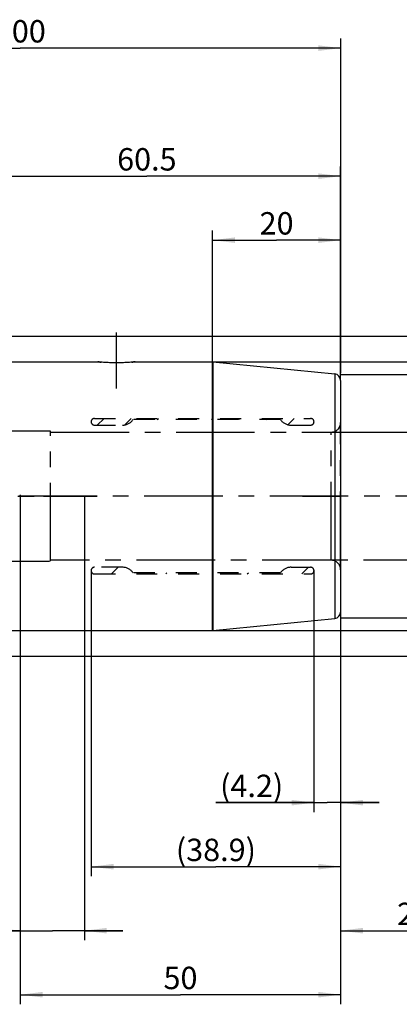
# Model space of a CAD drawing. Units: millimetres. Extents: x 0 to 594, y 0 to 420.
# Drawn here: x 357 to 416, y 142 to 296 of the extents above; entities that cross this region are included whole.
import ezdxf

# ---------------------------------------------------------------- set-up
doc = ezdxf.new("R2010")
doc.units = ezdxf.units.MM
doc.header["$LTSCALE"] = 32.67
for name, pattern in [('CENTER', [0.6, 0.375, -0.075, 0.075, -0.075]), ('HIDDEN', [0.2, 0.1, -0.1]), ('PHANTOM', [0.8, 0.45, -0.05, 0.1, -0.05, 0.1, -0.05])]:
    doc.linetypes.add(name, pattern=pattern)
doc.layers.get('0').update_dxf_attribs({"linetype": 'CONTINUOUS'})
for name, color, linetype in [('606967796-000_AXIS', 7, 'CONTINUOUS'), ('606967796-000_CL', 7, 'CONTINUOUS'), ('606967796-000_DIM', 7, 'CONTINUOUS'), ('606967796-000_HL', 7, 'CONTINUOUS'), ('606967995-000_DIM', 7, 'CONTINUOUS'), ('606967995-000_HL', 7, 'CONTINUOUS'), ('606968922-000_AXIS', 7, 'CONTINUOUS'), ('606968922-000_DIM', 7, 'CONTINUOUS'), ('606968922-000_HL', 7, 'CONTINUOUS'), ('CURVES', 7, 'CONTINUOUS'), ('DRW_SKE_ED1_FADE_IN', 7, 'CONTINUOUS')]:
    doc.layers.add(name, color=color, linetype=linetype)
doc.styles.get("Standard").update_dxf_attribs({"font": 'TXT.SHX', "width": 0.7})
doc.styles.add('TEXTSTYLE_2', font='gdt', dxfattribs={"width": 0.7})
doc.dimstyles.new('DIMSTYLE_1', dxfattribs={"dimtxt": 3.5, "dimasz": 3.5, "dimexe": 1.5, "dimexo": 0, "dimgap": 0.875, "dimtad": 1, "dimdec": 3, "dimdsep": 46, "dimtxsty": 'STANDARD', "dimblk": '_FILLED', "dimblk1": '_FILLED', "dimblk2": '_FILLED', "dimcen": 0.09, "dimclrt": 2, "dimadec": 3, "dimazin": 2, "dimtp": 0.1, "dimtm": 0.1, "dimtfac": 1, "dimtdec": 3, "dimtofl": 0, "dimtmove": 0, "dimatfit": 3, "dimldrblk": '_FILLED', "dimfxl": 1, "dimtolj": 1, "dimarcsym": 0})
doc.dimstyles.new('DIMSTYLE_2', dxfattribs={"dimtxt": 3.5, "dimasz": 3.5, "dimexe": 1.5, "dimexo": 0, "dimgap": 0.875, "dimtad": 1, "dimdec": 1, "dimdsep": 46, "dimtxsty": 'STANDARD', "dimblk": '_FILLED', "dimblk1": '_FILLED', "dimblk2": '_FILLED', "dimcen": 0.09, "dimclrt": 2, "dimadec": 3, "dimazin": 2, "dimtp": 0.15, "dimtm": 0.15, "dimtfac": 1, "dimtdec": 1, "dimtofl": 0, "dimtmove": 0, "dimatfit": 3, "dimldrblk": '_FILLED', "dimfxl": 1, "dimtolj": 1, "dimarcsym": 0})
doc.dimstyles.new('DIMSTYLE_3', dxfattribs={"dimtxt": 3.5, "dimasz": 3.5, "dimexe": 1.5, "dimexo": 0, "dimgap": 0.875, "dimtad": 1, "dimdec": 1, "dimdsep": 46, "dimtxsty": 'STANDARD', "dimblk": '_FILLED', "dimblk1": '_FILLED', "dimblk2": '_FILLED', "dimcen": 0.09, "dimclrt": 2, "dimadec": 3, "dimazin": 2, "dimtp": 0.05, "dimtm": 0.05, "dimtfac": 1, "dimtdec": 1, "dimtofl": 0, "dimtmove": 0, "dimatfit": 3, "dimldrblk": '_FILLED', "dimfxl": 1, "dimtolj": 1, "dimarcsym": 0})
doc.dimstyles.new('DIMSTYLE_4', dxfattribs={"dimtxt": 3.5, "dimasz": 3.5, "dimexe": 1.5, "dimexo": 0, "dimgap": 0.875, "dimtad": 1, "dimdec": 3, "dimdsep": 46, "dimtxsty": 'STANDARD', "dimblk": '_FILLED', "dimblk1": '_FILLED', "dimblk2": '_FILLED', "dimcen": 0.09, "dimclrt": 2, "dimadec": 3, "dimazin": 2, "dimtp": 0.15, "dimtm": 0.15, "dimtfac": 1, "dimtdec": 3, "dimtofl": 0, "dimtmove": 0, "dimatfit": 3, "dimldrblk": '_FILLED', "dimfxl": 1, "dimtolj": 1, "dimarcsym": 0})

# ---------------------------------------------------------------- blocks, each defined once
blk = doc.blocks.new('_FILLED')
at = {"color": 0, "linetype": 'BYBLOCK'}
blk.add_solid([(0, 0), (-1, 0.125), (-1, -0.125)], dxfattribs=at)
blk = doc.blocks.new('*D0')
at = {"layer": '606968922-000_DIM', "color": 3, "linetype": 'CONTINUOUS'}
for p, q in [((356.69, 221.52), (356.69, 152.15)), ((366.69, 221.52), (366.69, 152.15)), ((356.69, 153.65), (333.1, 153.65)), ((333.1, 153.65), (361.69, 153.65)), ((372.69, 153.65), (361.69, 153.65)), ((366.69, 153.65), (372.69, 153.65))]:
    blk.add_line(p, q, dxfattribs=at)
at = {"layer": '606968922-000_DIM', "color": 3, "linetype": 'CONTINUOUS', "xscale": 3.5, "yscale": 3.5, "zscale": 3.5}
blk.add_blockref('_FILLED', (356.69, 153.65), dxfattribs=at)
at = {"layer": '606968922-000_DIM', "color": 3, "linetype": 'CONTINUOUS', "xscale": 3.5, "yscale": 3.5, "zscale": 3.5, "rotation": 180}
blk.add_blockref('_FILLED', (366.69, 153.65), dxfattribs=at)
at = {"layer": '606968922-000_DIM', "color": 2, "linetype": 'CONTINUOUS', "insert": (337.85, 158.02), "char_height": 3.5, "width": 46.375, "attachment_point": 3, "line_spacing_factor": 0.9}
blk.add_mtext('10\\PVERSTELLWEG', dxfattribs=at)
blk = doc.blocks.new('*D1')
at = {"layer": '606967995-000_DIM', "color": 3, "linetype": 'CONTINUOUS'}
for p, q in [((367.75, 209.9), (367.75, 162.15)), ((406.69, 203.48), (406.69, 162.15)), ((367.75, 163.65), (387.22, 163.65)), ((406.69, 163.65), (387.22, 163.65))]:
    blk.add_line(p, q, dxfattribs=at)
at = {"layer": '606967995-000_DIM', "color": 3, "linetype": 'CONTINUOUS', "xscale": 3.5, "yscale": 3.5, "zscale": 3.5, "rotation": 180}
blk.add_blockref('_FILLED', (367.75, 163.65), dxfattribs=at)
at = {"layer": '606967995-000_DIM', "color": 3, "linetype": 'CONTINUOUS', "xscale": 3.5, "yscale": 3.5, "zscale": 3.5}
blk.add_blockref('_FILLED', (406.69, 163.65), dxfattribs=at)
at = {"layer": '606967995-000_DIM', "color": 2, "linetype": 'CONTINUOUS', "insert": (387.22, 168.02), "char_height": 3.5, "width": 19.5, "attachment_point": 2, "line_spacing_factor": 0.9}
blk.add_mtext('(38.9)', dxfattribs=at)
blk = doc.blocks.new('*D2')
at = {"layer": '606967995-000_DIM', "color": 3, "linetype": 'CONTINUOUS'}
for p, q in [((402.53, 209.9), (402.53, 172.15)), ((406.69, 203.52), (406.69, 172.15)), ((402.53, 173.65), (387.23, 173.65)), ((387.23, 173.65), (404.61, 173.65)), ((412.69, 173.65), (404.61, 173.65)), ((406.69, 173.65), (412.69, 173.65))]:
    blk.add_line(p, q, dxfattribs=at)
at = {"layer": '606967995-000_DIM', "color": 3, "linetype": 'CONTINUOUS', "xscale": 3.5, "yscale": 3.5, "zscale": 3.5}
blk.add_blockref('_FILLED', (402.53, 173.65), dxfattribs=at)
at = {"layer": '606967995-000_DIM', "color": 3, "linetype": 'CONTINUOUS', "xscale": 3.5, "yscale": 3.5, "zscale": 3.5, "rotation": 180}
blk.add_blockref('_FILLED', (406.69, 173.65), dxfattribs=at)
at = {"layer": '606967995-000_DIM', "color": 2, "linetype": 'CONTINUOUS', "insert": (397.73, 178.02), "char_height": 3.5, "width": 15.75, "attachment_point": 3, "line_spacing_factor": 0.9}
blk.add_mtext('(4.2)', dxfattribs=at)
blk = doc.blocks.new('*D4')
at = {"layer": '606967995-000_DIM', "color": 3, "linetype": 'CONTINUOUS'}
for p, q in [((456.69, 211.52), (456.69, 152.15)), ((406.69, 203.48), (406.69, 152.15)), ((406.69, 153.65), (431.69, 153.65)), ((456.69, 153.65), (431.69, 153.65))]:
    blk.add_line(p, q, dxfattribs=at)
at = {"layer": '606967995-000_DIM', "color": 3, "linetype": 'CONTINUOUS', "xscale": 3.5, "yscale": 3.5, "zscale": 3.5, "rotation": 180}
blk.add_blockref('_FILLED', (406.69, 153.65), dxfattribs=at)
at = {"layer": '606967995-000_DIM', "color": 3, "linetype": 'CONTINUOUS', "xscale": 3.5, "yscale": 3.5, "zscale": 3.5}
blk.add_blockref('_FILLED', (456.69, 153.65), dxfattribs=at)
at = {"layer": '606967995-000_DIM', "color": 2, "linetype": 'CONTINUOUS', "insert": (431.69, 158.02), "char_height": 3.5, "width": 48.375, "attachment_point": 2, "line_spacing_factor": 0.9}
blk.add_mtext('2.5xd1-50max.', dxfattribs=at)
blk = doc.blocks.new('*D5')
at = {"layer": '606967796-000_DIM', "color": 3, "linetype": 'CONTINUOUS'}
for p, q in [((306.69, 252.21), (306.69, 293.02)), ((406.69, 293.02), (406.69, 240.72)), ((306.69, 291.52), (356.69, 291.52)), ((406.69, 291.52), (356.69, 291.52))]:
    blk.add_line(p, q, dxfattribs=at)
at = {"layer": '606967796-000_DIM', "color": 3, "linetype": 'CONTINUOUS', "xscale": 3.5, "yscale": 3.5, "zscale": 3.5, "rotation": 180}
blk.add_blockref('_FILLED', (306.69, 291.52), dxfattribs=at)
at = {"layer": '606967796-000_DIM', "color": 3, "linetype": 'CONTINUOUS', "xscale": 3.5, "yscale": 3.5, "zscale": 3.5}
blk.add_blockref('_FILLED', (406.69, 291.52), dxfattribs=at)
at = {"layer": '606967796-000_DIM', "color": 2, "linetype": 'CONTINUOUS', "insert": (356.69, 295.9), "char_height": 3.5, "width": 11.25, "attachment_point": 2, "line_spacing_factor": 0.9}
blk.add_mtext('100', dxfattribs=at)
blk = doc.blocks.new('*D6')
at = {"layer": '606967796-000_DIM', "color": 3, "linetype": 'CONTINUOUS'}
for p, q in [((356.69, 221.52), (356.69, 142.15)), ((406.69, 203.52), (406.69, 142.15)), ((356.69, 143.65), (381.69, 143.65)), ((406.69, 143.65), (381.69, 143.65))]:
    blk.add_line(p, q, dxfattribs=at)
at = {"layer": '606967796-000_DIM', "color": 3, "linetype": 'CONTINUOUS', "xscale": 3.5, "yscale": 3.5, "zscale": 3.5, "rotation": 180}
blk.add_blockref('_FILLED', (356.69, 143.65), dxfattribs=at)
at = {"layer": '606967796-000_DIM', "color": 3, "linetype": 'CONTINUOUS', "xscale": 3.5, "yscale": 3.5, "zscale": 3.5}
blk.add_blockref('_FILLED', (406.69, 143.65), dxfattribs=at)
at = {"layer": '606967796-000_DIM', "color": 2, "linetype": 'CONTINUOUS', "insert": (381.69, 148.02), "char_height": 3.5, "width": 7.875, "attachment_point": 2, "line_spacing_factor": 0.9}
blk.add_mtext('50', dxfattribs=at)
blk = doc.blocks.new('*D8')
at = {"layer": '606967796-000_DIM', "color": 3, "linetype": 'CONTINUOUS'}
for p, q in [((343.08, 246.52), (498.19, 246.52)), ((496.69, 246.52), (496.69, 221.52)), ((496.69, 196.52), (496.69, 221.52)), ((343.08, 196.52), (498.19, 196.52))]:
    blk.add_line(p, q, dxfattribs=at)
at = {"layer": '606967796-000_DIM', "color": 3, "linetype": 'CONTINUOUS', "xscale": 3.5, "yscale": 3.5, "zscale": 3.5}
for p, rotation in [((496.69, 246.52), 90), ((496.69, 196.52), 270)]:
    blk.add_blockref('_FILLED', p, dxfattribs=dict(at, rotation=rotation))
at = {"layer": '606967796-000_DIM', "color": 2, "linetype": 'CONTINUOUS', "insert": (492.32, 221.52), "char_height": 3.5, "width": 14.875, "attachment_point": 2, "rotation": 90, "line_spacing_factor": 0.9, "style": 'TEXTSTYLE_2'}
blk.add_mtext('{\\fgdt;n}\\fTXT.SHX;50', dxfattribs=at)
blk = doc.blocks.new('*D9')
at = {"layer": '606967796-000_DIM', "color": 3, "linetype": 'CONTINUOUS'}
for p, q in [((386.64, 242.52), (488.19, 242.52)), ((486.69, 242.52), (486.69, 221.52)), ((486.69, 200.52), (486.69, 221.52)), ((386.64, 200.52), (488.19, 200.52))]:
    blk.add_line(p, q, dxfattribs=at)
at = {"layer": '606967796-000_DIM', "color": 3, "linetype": 'CONTINUOUS', "xscale": 3.5, "yscale": 3.5, "zscale": 3.5}
for p, rotation in [((486.69, 242.52), 90), ((486.69, 200.52), 270)]:
    blk.add_blockref('_FILLED', p, dxfattribs=dict(at, rotation=rotation))
at = {"layer": '606967796-000_DIM', "color": 2, "linetype": 'CONTINUOUS', "insert": (482.32, 221.52), "char_height": 3.5, "width": 15.25, "attachment_point": 2, "rotation": 90, "line_spacing_factor": 0.9, "style": 'TEXTSTYLE_2'}
blk.add_mtext('{\\fgdt;n}\\fTXT.SHX;42', dxfattribs=at)
blk = doc.blocks.new('*D10')
at = {"layer": '606967796-000_DIM', "color": 3, "linetype": 'CONTINUOUS'}
for p, q in [((346.19, 242.52), (346.19, 273.02)), ((406.69, 239.6), (406.69, 273.02)), ((346.19, 271.52), (376.44, 271.52)), ((406.69, 271.52), (376.44, 271.52))]:
    blk.add_line(p, q, dxfattribs=at)
at = {"layer": '606967796-000_DIM', "color": 3, "linetype": 'CONTINUOUS', "xscale": 3.5, "yscale": 3.5, "zscale": 3.5, "rotation": 180}
blk.add_blockref('_FILLED', (346.19, 271.52), dxfattribs=at)
at = {"layer": '606967796-000_DIM', "color": 3, "linetype": 'CONTINUOUS', "xscale": 3.5, "yscale": 3.5, "zscale": 3.5}
blk.add_blockref('_FILLED', (406.69, 271.52), dxfattribs=at)
at = {"layer": '606967796-000_DIM', "color": 2, "linetype": 'CONTINUOUS', "insert": (376.44, 275.9), "char_height": 3.5, "width": 15, "attachment_point": 2, "line_spacing_factor": 0.9}
blk.add_mtext('60.5', dxfattribs=at)
blk = doc.blocks.new('*D11')
at = {"layer": '606967796-000_DIM', "color": 3, "linetype": 'CONTINUOUS'}
for p, q in [((406.69, 240.52), (478.19, 240.52)), ((476.69, 240.52), (476.69, 221.52)), ((476.69, 202.52), (476.69, 221.52)), ((406.69, 202.52), (478.19, 202.52))]:
    blk.add_line(p, q, dxfattribs=at)
at = {"layer": '606967796-000_DIM', "color": 3, "linetype": 'CONTINUOUS', "xscale": 3.5, "yscale": 3.5, "zscale": 3.5}
for p, rotation in [((476.69, 240.52), 90), ((476.69, 202.52), 270)]:
    blk.add_blockref('_FILLED', p, dxfattribs=dict(at, rotation=rotation))
at = {"layer": '606967796-000_DIM', "color": 2, "linetype": 'CONTINUOUS', "insert": (472.32, 221.52), "char_height": 3.5, "width": 14.875, "attachment_point": 2, "rotation": 90, "line_spacing_factor": 0.9, "style": 'TEXTSTYLE_2'}
blk.add_mtext('{\\fgdt;n}\\fTXT.SHX;38', dxfattribs=at)
blk = doc.blocks.new('*D12')
at = {"layer": '606967796-000_DIM', "color": 3, "linetype": 'CONTINUOUS'}
for p, q in [((386.69, 242.52), (386.69, 263.02)), ((406.69, 252.32), (406.69, 263.02)), ((386.69, 261.52), (396.69, 261.52)), ((406.69, 261.52), (396.69, 261.52))]:
    blk.add_line(p, q, dxfattribs=at)
at = {"layer": '606967796-000_DIM', "color": 3, "linetype": 'CONTINUOUS', "xscale": 3.5, "yscale": 3.5, "zscale": 3.5, "rotation": 180}
blk.add_blockref('_FILLED', (386.69, 261.52), dxfattribs=at)
at = {"layer": '606967796-000_DIM', "color": 3, "linetype": 'CONTINUOUS', "xscale": 3.5, "yscale": 3.5, "zscale": 3.5}
blk.add_blockref('_FILLED', (406.69, 261.52), dxfattribs=at)
at = {"layer": '606967796-000_DIM', "color": 2, "linetype": 'CONTINUOUS', "insert": (396.69, 265.9), "char_height": 3.5, "width": 8.25, "attachment_point": 2, "line_spacing_factor": 0.9}
blk.add_mtext('20', dxfattribs=at)

msp = doc.modelspace()

# ---------------------------------------------------------------- linework, layer by layer
at = {"layer": '606967796-000_AXIS', "color": 1, "linetype": 'CENTER'}
msp.add_line((371.6933, 238.3282), (371.6933, 247.1114), dxfattribs=at)
at = {"layer": '606967796-000_CL', "color": 7, "linetype": 'CONTINUOUS'}
for p, q in [((346.1933, 242.5246), (368.7933, 242.5246)), ((374.5933, 242.5246), (386.6434, 242.5246)), ((386.7429, 242.5196), (405.7928, 240.6146)), ((406.6933, 239.6196), (406.6933, 203.4296)), ((386.7429, 200.5295), (405.7928, 202.4345)), ((346.1933, 200.5246), (386.6434, 200.5246))]:
    msp.add_line(p, q, dxfattribs=at)
at = {"layer": '606967796-000_CL', "color": 9, "linetype": 'CONTINUOUS'}
for p, q in [((386.6434, 242.5246), (386.6434, 200.5246)), ((386.7429, 242.5196), (386.7429, 200.5295)), ((405.7928, 240.6146), (405.7928, 202.4345))]:
    msp.add_line(p, q, dxfattribs=at)
at = {"layer": '606967796-000_CL', "color": 7, "linetype": 'CONTINUOUS'}
for centre, start, end in [((386.6434, 241.5246), 84.289407, 90), ((405.6933, 239.6196), 0, 84.289407), ((405.6933, 203.4296), 275.710593, 360), ((386.6434, 201.5246), 270, 275.710593)]:
    msp.add_arc(centre, 1, start, end, dxfattribs=at)
msp.add_open_spline([(374.5933, 242.5246), (374.2997, 242.4889), (373.6942, 242.4263), (372.7271, 242.3628), (371.6933, 242.339), (370.6596, 242.3628), (369.6924, 242.4263), (369.0869, 242.4889), (368.7933, 242.5246)], degree=3, knots=[0, 0, 0, 0, 0.15262242, 0.31401437, 0.5, 0.68598564, 0.84737759, 1, 1, 1, 1], dxfattribs=at)
at = {"layer": '606967796-000_HL', "color": 6, "linetype": 'HIDDEN'}
for centre, radius, start, end in [((371.801, 267.3105), 24.9677, 263.081259, 264.286593), ((371.5956, 267.2207), 24.8774, 275.711222, 276.920929)]:
    msp.add_arc(centre, radius, start, end, dxfattribs=at)
at = {"layer": '606967995-000_HL', "color": 6, "linetype": 'HIDDEN'}
for p, q in [((368.2717, 233.6746), (402.0083, 233.6746)), ((368.2717, 232.6246), (372.6397, 232.6246)), ((368.7055, 232.6246), (369.7555, 233.6746)), ((372.9815, 232.658), (373.9982, 233.6746)), ((397.2933, 233.4996), (374.2933, 233.4996)), ((378.0658, 233.4996), (378.2408, 233.6746)), ((382.3085, 233.4996), (382.4835, 233.6746)), ((386.5512, 233.4996), (386.7262, 233.6746)), ((390.7939, 233.4996), (390.9689, 233.6746)), ((395.0366, 233.4996), (395.2116, 233.6746)), ((398.4693, 232.6896), (399.4542, 233.6746)), ((398.9469, 232.6246), (402.0083, 232.6246)), ((372.6397, 210.4246), (368.2717, 210.4246)), ((368.2717, 209.3746), (402.0083, 209.3746)), ((370.9116, 209.3746), (371.9616, 210.4246)), ((397.2933, 209.5496), (374.2933, 209.5496)), ((375.1542, 209.3746), (375.3292, 209.5496)), ((379.3969, 209.3746), (379.5719, 209.5496)), ((383.6396, 209.3746), (383.8146, 209.5496)), ((387.8823, 209.3746), (388.0573, 209.5496)), ((392.125, 209.3746), (392.3, 209.5496)), ((396.3676, 209.3746), (396.5426, 209.5496)), ((398.9469, 210.4246), (402.0083, 210.4246)), ((400.6103, 209.3746), (401.6603, 210.4246))]:
    msp.add_line(p, q, dxfattribs=at)
for centre, radius, start, end in [((368.2717, 233.1496), 0.525, 90, 270), ((372.6397, 234.6246), 2, 270, 325.771134), ((398.9469, 234.6246), 2, 214.228866, 270), ((402.0083, 233.1496), 0.525, 270, 90), ((368.2717, 209.8996), 0.525, 90, 270), ((372.6397, 208.4246), 2, 34.228866, 90), ((398.9469, 208.4246), 2, 90, 145.771134), ((402.0083, 209.8996), 0.525, 270, 90)]:
    msp.add_arc(centre, radius, start, end, dxfattribs=at)
at = {"layer": '606968922-000_AXIS', "color": 1, "linetype": 'CENTER'}
msp.add_line((466.6933, 221.5246), (269.7933, 221.5246), dxfattribs=at)
at = {"layer": '606968922-000_HL', "color": 6, "linetype": 'HIDDEN'}
for p, q in [((356.6933, 221.5246), (356.6933, 221.7236)), ((406.6933, 221.5246), (406.6933, 221.7236))]:
    msp.add_line(p, q, dxfattribs=at)
at = {"layer": 'CURVES', "color": 6, "linetype": 'PHANTOM'}
for p, q in [((356.2933, 221.5246), (358.8469, 221.5246)), ((360.2933, 221.5246), (368.6618, 221.5246)), ((400.7333, 221.5246), (406.6933, 221.5246))]:
    msp.add_line(p, q, dxfattribs=at)
at = {"layer": 'DRW_SKE_ED1_FADE_IN', "color": 6, "linetype": 'CENTER'}
for p, q in [((406.6933, 210.0246), (406.6933, 233.0246)), ((361.4133, 231.6746), (348.9933, 231.6746)), ((361.4133, 211.3746), (361.4133, 231.6746)), ((361.4133, 231.5246), (406.6933, 231.5246)), ((405.1933, 211.5246), (405.1933, 231.5246)), ((348.9933, 211.3746), (361.4133, 211.3746)), ((406.6933, 211.5246), (361.4133, 211.5246))]:
    msp.add_line(p, q, dxfattribs=at)
at = {"layer": 'DRW_SKE_ED1_FADE_IN', "color": 1, "linetype": 'CENTER'}
for p, q in [((406.6933, 231.5246), (461.6933, 231.5246)), ((461.6933, 211.5246), (406.6933, 211.5246))]:
    msp.add_line(p, q, dxfattribs=at)
at = {"layer": 'DRW_SKE_ED1_FADE_IN', "color": 6, "linetype": 'CENTER'}
for centre, start, end in [((405.1933, 233.0246), 270, 360), ((405.1933, 210.0246), 0, 90)]:
    msp.add_arc(centre, 1.5, start, end, dxfattribs=at)

# ---------------------------------------------------------------- dimensions: what is measured, and where the dimension line sits
at = {"layer": '606967796-000_DIM', "color": 3, "linetype": 'CONTINUOUS'}
for base, p1, p2, dimstyle, picture, middle in [((306.6933, 291.5246), (406.6933, 240.7174), (306.6933, 252.2139), 'DIMSTYLE_4', '*D5', (356.1933, 291.5246)), ((346.1933, 271.5246), (406.6933, 239.6004), (346.1933, 242.5246), 'DIMSTYLE_4', '*D10', (375.9433, 271.5246)), ((386.6933, 261.5246), (406.6933, 252.3211), (386.6933, 242.5223), 'DIMSTYLE_1', '*D12', (396.1933, 261.5246)), ((356.6933, 143.6497), (406.6933, 203.5223), (356.6933, 221.5246), 'DIMSTYLE_4', '*D6', (381.1933, 143.6497))]:
    dim = msp.add_linear_dim(base=base, p1=p1, p2=p2, angle=180, dimstyle=dimstyle, dxfattribs=at)
    dim.commit()
    dim.dimension.update_dxf_attribs({"geometry": picture, "text_midpoint": middle, "dimtype": 160})
for base, p1, p2, picture, middle in [((496.6933, 246.5246), (343.0756, 196.5246), (343.0756, 246.5246), '*D8', (496.6933, 221.5246)), ((486.6933, 242.5246), (386.6439, 200.5246), (386.6428, 242.5246), '*D9', (486.6933, 221.5246)), ((476.6933, 240.5246), (406.6933, 202.5246), (406.6933, 240.5246), '*D11', (476.6933, 221.5246))]:
    dim = msp.add_linear_dim(base=base, p1=p1, p2=p2, angle=90, text='%%c<>', dimstyle='DIMSTYLE_4', dxfattribs=at)
    dim.commit()
    dim.dimension.update_dxf_attribs({"geometry": picture, "text_midpoint": middle, "dimtype": 160})
at = {"layer": '606967995-000_DIM', "color": 3, "linetype": 'CONTINUOUS'}
dim = msp.add_linear_dim(base=(456.6933, 153.6497), p1=(406.6933, 203.4803), p2=(456.6933, 211.5246), text='2.5xd1-50max.', dimstyle='DIMSTYLE_4', dxfattribs=at)
dim.commit()
dim.dimension.update_dxf_attribs({"geometry": '*D4', "text_midpoint": (431.6933, 153.6497), "dimtype": 160})
for base, p1, p2, dimstyle, picture, middle in [((367.7467, 163.6497), (406.6933, 203.4849), (367.7467, 209.8996), 'DIMSTYLE_2', '*D1', (387.22, 163.6497)), ((402.5333, 173.6497), (406.6933, 203.5182), (402.5333, 209.8996), 'DIMSTYLE_3', '*D2', (392.4848, 173.6497))]:
    dim = msp.add_linear_dim(base=base, p1=p1, p2=p2, angle=180, text='(<>)', dimstyle=dimstyle, dxfattribs=at)
    dim.commit()
    dim.dimension.update_dxf_attribs({"geometry": picture, "text_midpoint": middle, "dimtype": 160})
at = {"layer": '606968922-000_DIM', "color": 3, "linetype": 'CONTINUOUS'}
dim = msp.add_linear_dim(base=(366.6933, 153.6497), p1=(356.6933, 221.5246), p2=(366.6933, 221.5246), text='<>\\PVERSTELLWEG', dimstyle='DIMSTYLE_1', dxfattribs=at)
dim.commit()
dim.dimension.update_dxf_attribs({"geometry": '*D0', "text_midpoint": (322.3937, 153.6497), "dimtype": 160})

doc.saveas('drawing.dxf')
